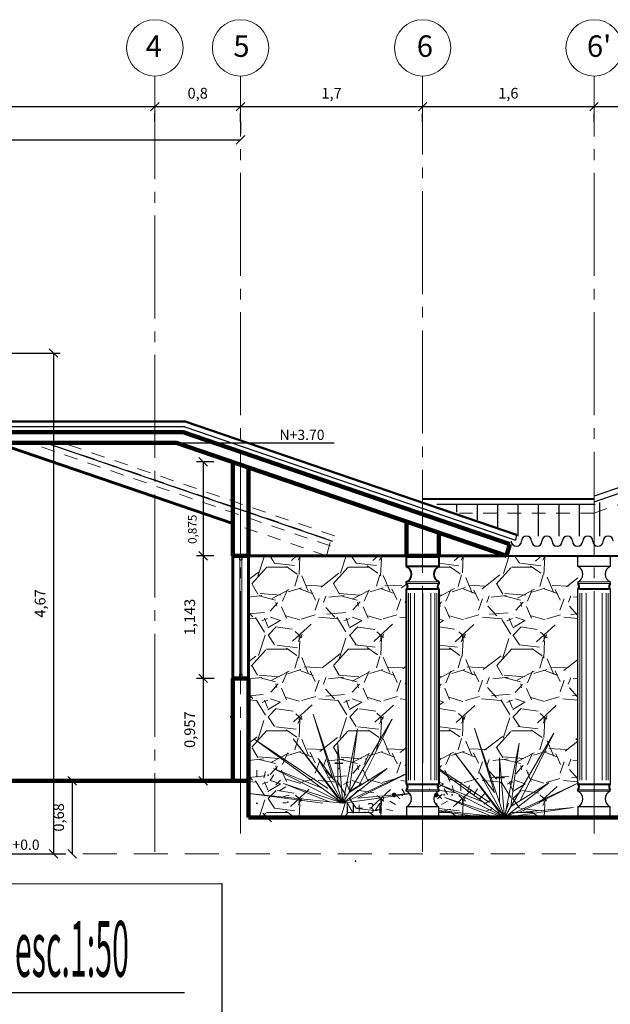
# Model space of a CAD drawing. Units: millimetres. Extents: x -415 to 0, y 25 to 58.
# Drawn here: x -285 to -279, y 47 to 56 of the extents above; entities that cross this region are included whole.
import ezdxf

# ---------------------------------------------------------------- set-up
doc = ezdxf.new("R2010")
doc.units = ezdxf.units.MM
doc.linetypes.add('ACAD_ISO04W100', pattern=[30, 24, -3, 0, -3])
doc.linetypes.add('HIDDEN2', pattern=[4.762499999999999, 3.175, -1.5875])
for name, color, linetype in [('cotas MARISOL', 191, 'Continuous'), ('GENERAL NOTE', 4, 'Continuous'), ('MATRIZ', 7, 'Continuous'), ('PLANTA MARISOL', 7, 'Continuous'), ('TECHO', 7, 'Continuous'), ('TEXTO', 7, 'Continuous')]:
    doc.layers.add(name, color=color, linetype=linetype)
doc.styles.add('ATTR', font='romans.shx', dxfattribs={"width": 0.8, "height": 0.470416260033865})
doc.styles.add('NOTES', font='arial.ttf', dxfattribs={"height": 4})
doc.styles.get("Standard").update_dxf_attribs({"font": 'times.ttf'})
doc.dimstyles.new('ISO-25', dxfattribs={"dimtxt": 0.1, "dimasz": 0.08, "dimexe": 0.06099999999999997, "dimexo": 0.173, "dimgap": 0.05, "dimtad": 1, "dimdec": 3, "dimtxsty": 'Standard', "dimblk": 'OBLIQUE', "dimcen": 0.1, "dimadec": 0, "dimazin": 0, "dimtfac": 1, "dimtdec": 3, "dimtmove": 0, "dimatfit": 3, "dimfxl": 0.1, "dimarcsym": 0})

# ---------------------------------------------------------------- blocks, each defined once
blk = doc.blocks.new('_Oblique')
at = {"color": 0, "linetype": 'ByBlock', "lineweight": -2}
blk.add_line((-0.5, -0.5), (0.5, 0.5), dxfattribs=at)
blk = doc.blocks.new('*D32')
at = {"color": 0, "lineweight": -2, "transparency": 16777216}
for p, q in [((-284.2277176322851, 48.64762463141545), (-284.1157176322851, 48.64762463141545)), ((-284.0547176322851, 48.64762463141545), (-284.0547176322851, 47.96762463129989)), ((-284.2277176322851, 47.96762463129989), (-284.1157176322851, 47.96762463129989))]:
    blk.add_line(p, q, dxfattribs=at)
at = {"layer": 'Defpoints', "color": 0, "lineweight": 25, "transparency": 16777216}
for p in [(-284.0547176322851, 48.64762463141545), (-284.0547176322851, 47.96762463129989), (-284.0547176322851, 47.96762463129989)]:
    blk.add_point(p, dxfattribs=at)
at = {"color": 0, "lineweight": -2, "transparency": 16777216, "xscale": 0.08, "yscale": 0.08, "zscale": 0.08}
for p, rotation in [((-284.0547176322851, 48.64762463141545), 90), ((-284.0547176322851, 47.96762463129989), 270)]:
    blk.add_blockref('_Oblique', p, dxfattribs=dict(at, rotation=rotation))
at = {"color": 0, "lineweight": 25, "transparency": 16777216, "insert": (-284.1670103503818, 48.30762463135763), "char_height": 0.1, "attachment_point": 5, "rotation": 90}
blk.add_mtext('0,68', dxfattribs=at)
blk = doc.blocks.new('*D33')
at = {"color": 0, "lineweight": -2, "transparency": 16777216}
for p, q in [((-287.0342416203841, 52.63789938041957), (-284.1667176322852, 52.63789938041957)), ((-284.2277176322851, 52.63789938041957), (-284.2277176322851, 47.96762463129988)), ((-285.2219084564032, 47.96762463129988), (-284.1667176322852, 47.96762463129988))]:
    blk.add_line(p, q, dxfattribs=at)
at = {"layer": 'Defpoints', "color": 0, "lineweight": 25, "transparency": 16777216}
for p in [(-287.2072416203841, 52.63789938041957), (-285.3949084564032, 47.96762463129988), (-284.2277176322851, 47.96762463129988)]:
    blk.add_point(p, dxfattribs=at)
at = {"color": 0, "lineweight": -2, "transparency": 16777216, "xscale": 0.08, "yscale": 0.08, "zscale": 0.08}
for p, rotation in [((-284.2277176322851, 52.63789938041957), 90), ((-284.2277176322851, 47.96762463129988), 270)]:
    blk.add_blockref('_Oblique', p, dxfattribs=dict(at, rotation=rotation))
at = {"color": 0, "lineweight": 25, "transparency": 16777216, "insert": (-284.3400103503818, 50.30276200585968), "char_height": 0.1, "attachment_point": 5, "rotation": 90}
blk.add_mtext('4,67', dxfattribs=at)
blk = doc.blocks.new('*D73')
at = {"color": 0, "lineweight": -2, "transparency": 16777216}
for p, q in [((-287.2822416203841, 54.93543970097735), (-283.2822416203842, 54.93543970097729)), ((-287.2822416203841, 54.79421014274772), (-287.2822416203841, 54.87443970097736)), ((-283.2822416203842, 54.79421014274772), (-283.2822416203842, 54.87443970097729))]:
    blk.add_line(p, q, dxfattribs=at)
at = {"layer": 'Defpoints', "color": 0, "lineweight": 25, "transparency": 16777216}
for p in [(-287.2822416203841, 54.96721014274772), (-283.2822416203842, 54.96721014274772), (-283.2822416203842, 54.93543970097729)]:
    blk.add_point(p, dxfattribs=at)
at = {"color": 0, "lineweight": -2, "transparency": 16777216, "xscale": 0.08, "yscale": 0.08, "zscale": 0.08}
for p, rotation in [((-287.2822416203841, 54.93543970097735), 179.9999999999991), ((-283.2822416203842, 54.93543970097729), 359.9999999999991)]:
    blk.add_blockref('_Oblique', p, dxfattribs=dict(at, rotation=rotation))
at = {"color": 0, "lineweight": 25, "transparency": 16777216, "insert": (-285.2822416203841, 55.03543970097733), "char_height": 0.1, "attachment_point": 5}
blk.add_mtext('4', dxfattribs=at)
blk = doc.blocks.new('*D74')
at = {"color": 0, "lineweight": -2, "transparency": 16777216}
for p, q in [((-283.2822416203842, 54.93543970097729), (-282.4822416203841, 54.93543970097728)), ((-283.2822416203842, 54.79421014274772), (-283.2822416203842, 54.87443970097729)), ((-282.4822416203841, 54.79421014274772), (-282.4822416203841, 54.87443970097728))]:
    blk.add_line(p, q, dxfattribs=at)
at = {"layer": 'Defpoints', "color": 0, "lineweight": 25, "transparency": 16777216}
for p in [(-283.2822416203842, 54.96721014274772), (-282.4822416203841, 54.96721014274772), (-282.4822416203841, 54.93543970097728)]:
    blk.add_point(p, dxfattribs=at)
at = {"color": 0, "lineweight": -2, "transparency": 16777216, "xscale": 0.08, "yscale": 0.08, "zscale": 0.08}
for p, rotation in [((-283.2822416203842, 54.93543970097729), 179.9999999999991), ((-282.4822416203841, 54.93543970097728), 359.9999999999991)]:
    blk.add_blockref('_Oblique', p, dxfattribs=dict(at, rotation=rotation))
at = {"color": 0, "lineweight": 25, "transparency": 16777216, "insert": (-282.8822416203841, 55.0477324190739), "char_height": 0.1, "attachment_point": 5}
blk.add_mtext('0,8', dxfattribs=at)
blk = doc.blocks.new('*D75')
at = {"color": 0, "lineweight": -2, "transparency": 16777216}
for p, q in [((-282.4822416203841, 54.93543970097728), (-280.7822416203841, 54.93543970097726)), ((-282.4822416203841, 54.79421014274772), (-282.4822416203841, 54.87443970097728)), ((-280.7822416203841, 54.79421014274772), (-280.7822416203841, 54.87443970097726))]:
    blk.add_line(p, q, dxfattribs=at)
at = {"layer": 'Defpoints', "color": 0, "lineweight": 25, "transparency": 16777216}
for p in [(-282.4822416203841, 54.96721014274772), (-280.7822416203841, 54.96721014274772), (-280.7822416203841, 54.93543970097726)]:
    blk.add_point(p, dxfattribs=at)
at = {"color": 0, "lineweight": -2, "transparency": 16777216, "xscale": 0.08, "yscale": 0.08, "zscale": 0.08}
for p, rotation in [((-282.4822416203841, 54.93543970097728), 179.9999999999991), ((-280.7822416203841, 54.93543970097726), 359.9999999999991)]:
    blk.add_blockref('_Oblique', p, dxfattribs=dict(at, rotation=rotation))
at = {"color": 0, "lineweight": 25, "transparency": 16777216, "insert": (-281.6322416203841, 55.04773241907388), "char_height": 0.1, "attachment_point": 5}
blk.add_mtext('1,7', dxfattribs=at)
blk = doc.blocks.new('*D76')
at = {"color": 0, "lineweight": -2, "transparency": 16777216}
for p, q in [((-280.7822416203841, 54.93543970097726), (-279.1822416203842, 54.93543970097723)), ((-280.7822416203841, 54.79421014274772), (-280.7822416203841, 54.87443970097726)), ((-279.1822416203842, 54.79421014274772), (-279.1822416203842, 54.87443970097723))]:
    blk.add_line(p, q, dxfattribs=at)
at = {"layer": 'Defpoints', "color": 0, "lineweight": 25, "transparency": 16777216}
for p in [(-280.7822416203841, 54.96721014274772), (-279.1822416203842, 54.96721014274772), (-279.1822416203842, 54.93543970097723)]:
    blk.add_point(p, dxfattribs=at)
at = {"color": 0, "lineweight": -2, "transparency": 16777216, "xscale": 0.08, "yscale": 0.08, "zscale": 0.08}
for p, rotation in [((-280.7822416203841, 54.93543970097726), 179.9999999999991), ((-279.1822416203842, 54.93543970097723), 359.9999999999991)]:
    blk.add_blockref('_Oblique', p, dxfattribs=dict(at, rotation=rotation))
at = {"color": 0, "lineweight": 25, "transparency": 16777216, "insert": (-279.9822416203842, 55.04773241907385), "char_height": 0.1, "attachment_point": 5}
blk.add_mtext('1,6', dxfattribs=at)
blk = doc.blocks.new('*D77')
at = {"color": 0, "lineweight": -2, "transparency": 16777216}
for p, q in [((-279.1822416203842, 54.93543970097723), (-274.2822416203841, 54.93543970097715)), ((-279.1822416203842, 54.79421014274772), (-279.1822416203842, 54.87443970097723)), ((-274.2822416203841, 54.79421014274772), (-274.2822416203841, 54.87443970097715))]:
    blk.add_line(p, q, dxfattribs=at)
at = {"layer": 'Defpoints', "color": 0, "lineweight": 25, "transparency": 16777216}
for p in [(-279.1822416203842, 54.96721014274772), (-274.2822416203841, 54.96721014274772), (-274.2822416203841, 54.93543970097715)]:
    blk.add_point(p, dxfattribs=at)
at = {"color": 0, "lineweight": -2, "transparency": 16777216, "xscale": 0.08, "yscale": 0.08, "zscale": 0.08}
for p, rotation in [((-279.1822416203842, 54.93543970097723), 179.9999999999991), ((-274.2822416203841, 54.93543970097715), 359.9999999999991)]:
    blk.add_blockref('_Oblique', p, dxfattribs=dict(at, rotation=rotation))
at = {"color": 0, "lineweight": 25, "transparency": 16777216, "insert": (-276.7322416203842, 55.0477324190738), "char_height": 0.1, "attachment_point": 5}
blk.add_mtext('4,9', dxfattribs=at)
blk = doc.blocks.new('*D447')
at = {"color": 0, "lineweight": -2, "transparency": 16777216}
for p, q in [((-282.7302416203841, 50.74762463141549), (-282.8923164586145, 50.74762463141549)), ((-282.8313164586145, 50.74762463141549), (-282.8313164586145, 49.60416138480806)), ((-282.7269908697399, 49.60416138480806), (-282.8923164586145, 49.60416138480806))]:
    blk.add_line(p, q, dxfattribs=at)
at = {"layer": 'Defpoints', "color": 0, "lineweight": 25, "transparency": 16777216}
for p in [(-282.5572416203841, 50.74762463141549), (-282.8313164586145, 49.60416138480806), (-282.5539908697399, 49.60416138480806)]:
    blk.add_point(p, dxfattribs=at)
at = {"color": 0, "lineweight": -2, "transparency": 16777216, "xscale": 0.08, "yscale": 0.08, "zscale": 0.08}
for p, rotation in [((-282.8313164586145, 50.74762463141549), 90), ((-282.8313164586145, 49.60416138480806), 270)]:
    blk.add_blockref('_Oblique', p, dxfattribs=dict(at, rotation=rotation))
at = {"color": 0, "lineweight": 25, "transparency": 16777216, "insert": (-282.9436091767112, 50.17589300811173), "char_height": 0.1, "attachment_point": 5, "rotation": 90}
blk.add_mtext('1,143', dxfattribs=at)
blk = doc.blocks.new('*D448')
at = {"color": 0, "lineweight": -2, "transparency": 16777216}
for p, q in [((-282.7269908697399, 49.60416138480806), (-282.8923164586145, 49.60416138480806)), ((-282.8313164586145, 49.60416138480806), (-282.8313164586145, 48.64762463141547)), ((-282.7269908697399, 48.64762463141547), (-282.8923164586145, 48.64762463141547))]:
    blk.add_line(p, q, dxfattribs=at)
at = {"layer": 'Defpoints', "color": 0, "lineweight": 25, "transparency": 16777216}
for p in [(-282.5539908697399, 49.60416138480806), (-282.8313164586145, 48.64762463141547), (-282.5539908697399, 48.64762463141547)]:
    blk.add_point(p, dxfattribs=at)
at = {"color": 0, "lineweight": -2, "transparency": 16777216, "xscale": 0.08, "yscale": 0.08, "zscale": 0.08}
for p, rotation in [((-282.8313164586145, 49.60416138480806), 90), ((-282.8313164586145, 48.64762463141547), 270)]:
    blk.add_blockref('_Oblique', p, dxfattribs=dict(at, rotation=rotation))
at = {"color": 0, "lineweight": 25, "transparency": 16777216, "insert": (-282.9436091767112, 49.12589300811172), "char_height": 0.1, "attachment_point": 5, "rotation": 90}
blk.add_mtext('0,957', dxfattribs=at)
blk = doc.blocks.new('*D480')
at = {"color": 0, "lineweight": -2, "transparency": 16777216}
for p, q in [((-287.2822416203841, 54.79893601723506), (-287.2822416203841, 54.68693601723506)), ((-282.4822416203841, 54.79893601723506), (-282.4822416203841, 54.68693601723506)), ((-287.2822416203841, 54.62593601723506), (-282.4822416203841, 54.62593601723506))]:
    blk.add_line(p, q, dxfattribs=at)
at = {"layer": 'Defpoints', "color": 0, "lineweight": 25, "transparency": 16777216}
for p in [(-287.2822416203841, 54.62593601723506), (-282.4822416203841, 54.62593601723506), (-282.4822416203841, 54.62593601723506)]:
    blk.add_point(p, dxfattribs=at)
at = {"color": 0, "lineweight": -2, "transparency": 16777216, "xscale": 0.08, "yscale": 0.08, "zscale": 0.08, "rotation": 180}
blk.add_blockref('_Oblique', (-287.2822416203841, 54.62593601723506), dxfattribs=at)
at = {"color": 0, "lineweight": -2, "transparency": 16777216, "xscale": 0.08, "yscale": 0.08, "zscale": 0.08}
blk.add_blockref('_Oblique', (-282.4822416203841, 54.62593601723506), dxfattribs=at)
at = {"color": 0, "lineweight": 25, "transparency": 16777216, "insert": (-284.8822416203841, 54.73822873533167), "char_height": 0.1, "attachment_point": 5}
blk.add_mtext('4,8', dxfattribs=at)

msp = doc.modelspace()

# ---------------------------------------------------------------- hatches: boundary and pattern name
at = {"lineweight": 5}
h = msp.add_hatch(dxfattribs=at)
h.set_pattern_fill('GRAVEL', color=33, scale=0.03, style=0)
h.set_pattern_definition([(228.0128, (0.54864, 0.7619999999999999), (-6.096005179768802, -6.858008426853773), [0.1025163, -10.14915]), (184.9697, (0.4800599999999999, 0.6858), (9.144014791853737, 0.7619946226162374), [0.1759215, -17.4162]), (132.5104, (0.3048, 0.6705599999999998), (7.619994455499508, -8.382008187738123), [0.1240446, -12.28041]), (267.2737, (0.00762, 0.4800599999999999), (0.7619966912484518, 15.23999509600993), [0.1602015, -15.85992]), (292.8337, (0, 0.32004), (-3.810010816650571, 9.144005199015334), [0.1570902, -15.55194]), (357.2737, (0.06096, 0.17526), (-15.23999509600993, 0.7619966912484525), [0.1602015, -15.85992]), (37.6942, (0.22098, 0.16764), (-9.90600625837198, -7.619993207095467), [0.2118582, -20.97393]), (72.2553, (0.38862, 0.29718), (5.334010669640159, 16.76400486181092), [0.200016, -19.80159]), (121.4296, (0.4495799999999999, 0.48768), (-6.096001570579344, 9.905988347991807), [0.1607439, -15.91365]), (175.2364, (0.36576, 0.6248400000000001), (8.381993415916336, -0.7619928488163467), [0.1835139, -8.992169999999998]), (222.3974, (0.18288, 0.64008), (-9.144000275171912, -8.38198909519109), [0.2373234, -23.49504]), (138.8141, (0.7619999999999999, 0.47244), (-5.333996602267421, 4.571992967137201), [0.0810015, -8.019179999999999]), (171.4692, (0.70104, 0.52578), (9.90598487867742, -1.524003840013709), [0.1541046, -15.25638]), (225, (0.54864, 0.54864), (-1.598721155460225e-16, -0.7619994806100592), [0.1077627, -0.9698669999999999]), (203.1986, (0.4953, 0.64008), (3.810012847677249, 1.524006682291879), [0.05803229999999999, -5.745179999999999]), (291.8014, (0.44196, 0.61722), (-0.7620005345683527, 2.286001472619559), [0.08206979999999998, -4.02144]), (30.9638, (0.47244, 0.5410200000000001), (2.285997586442468, 1.524001187598166), [0.133296, -4.309889999999998]), (161.5651, (0.5867399999999999, 0.6096), (1.524000695454294, -0.761998866739523), [0.0963861, -2.31327]), (16.38950000000001, (0, 0.61722), (7.620004204190805, 2.285995244990341), [0.1350264, -13.36764]), (70.3462, (0.12954, 0.65532), (-3.047991506602952, -8.3819881465635), [0.1132797, -11.21466]), (293.1986, (0.5867399999999999, 0.7619999999999999), (-1.524006682291879, 3.81001284767725), [0.116064, -5.68716]), (343.6105, (0.6324599999999999, 0.65532), (-7.620004204190804, 2.285995244990343), [0.1350264, -13.36764]), (339.444, (0, 0.14478), (-3.810004729276773, 1.523998150815041), [0.1302105, -6.380310000000001]), (294.7751, (0.12192, 0.09906), (-3.809991121088052, 8.381996107847002), [0.1091016, -10.80108]), (66.80140000000002, (0.59436, 0), (1.52400668229188, 3.810012847677249), [0.116064, -5.68716]), (17.354, (0.64008, 0.10668), (-9.906000534557988, -3.04799540268169), [0.1277349, -12.64572]), (69.444, (0.22098, 0), (-1.523998150815043, -3.810004729276772), [0.0651054, -6.44544]), (101.3099, (0.54864, 0), (-0.7619962388662045, 3.047990238270786), [0.0388545, -3.8466]), (165.9638, (0.5410200000000001, 0.0381), (2.286001606409152, -0.7619986812370925), [0.1570902, -2.984715]), (186.0090000000001, (0.38862, 0.0762), (7.619988763328384, 0.7619982205643575), [0.1455801, -14.41242]), (303.6901, (0.47244, 0.47244), (-0.7620002613921698, 1.523998529769552), [0.1098972, -2.637534]), (353.1572, (0.5334, 0.3809999999999999), (12.95400535699303, -1.524006825496452), [0.1918671, -18.9948]), (60.94540000000001, (0.7239, 0.35814), (-3.047992909748727, -5.333987283250237), [0.07845239999999999, -7.76682]), (90, (0.7619999999999999, 0.42672), (-0.7619999999999999, 0.7619999999999999), [0.04572, -0.7162799999999999]), (120.2564, (0.37338, 0.09906), (3.047993540050833, -5.333997309743268), [0.1058601, -10.48017]), (48.01279999999999, (0.32004, 0.1905), (6.096005179768802, 6.858008426853774), [0.2050329, -10.04664]), (0, (0.4572, 0.3429), (0.7619999999999999, 0.7619999999999999), [0.19812, -0.5638799999999999]), (325.3048, (0.65532, 0.3429), (-7.619986797286106, 5.334000507145429), [0.120483, -11.92779]), (254.0546, (0.75438, 0.27432), (-0.7620019439104423, -3.048007260961088), [0.1109487, -5.43651]), (207.646, (0.7239, 0.16764), (-14.47799491470682, -7.620004792417017), [0.1806435, -17.88375]), (175.4261, (0.5638799999999999, 0.08381999999999998), (-9.906002281424252, 0.7619963133658386), [0.1911087, -18.91974]), (175.4261, (0.5638799999999999, 0.08381999999999998), (-9.906002281424252, 0.7619963133658386), [0.1911087, -18.91974])])
h.paths.add_polyline_path([(-280.9322416203841, 50.74762463141549), (-282.4072416203841, 50.74762463141549), (-282.4072416203817, 48.30762463134849), (-280.9322416203841, 48.30762463141546)])
h.paths.add_polyline_path([(-279.3322416203841, 50.74762463141548), (-280.6322416203841, 50.74762463141548), (-280.6322416203841, 48.30762463141546), (-279.3322416203841, 48.30762463141546)])

# ---------------------------------------------------------------- linework, layer by layer
at = {"color": 3, "lineweight": 30}
msp.add_line((-276.7322416203841, 52.14299561158953), (-279.1822416203841, 51.3040086695988), dxfattribs=at)
at = {"color": 51, "linetype": 'HIDDEN2', "lineweight": 5, "ltscale": 0.04}
for p, q in [((-279.1822416203841, 51.30400866959881), (-276.7484403333054, 52.13744846521483)), ((-279.1822416203841, 51.14593690268023), (-276.7322416203841, 51.98380309647246)), ((-281.642333680274, 50.83849207448739), (-284.452607132965, 51.80085237254082)), ((-281.6047502353005, 50.93303051337549), (-284.1422131667774, 51.80085237254082)), ((-283.9632766498999, 51.68887660745923), (-281.6132766498998, 50.88411727232776)), ((-282.5572416203841, 51.62251348756691), (-282.5572416203841, 51.04807822592461)), ((-279.1822416203841, 51.14593690268023), (-280.439761082535, 51.14593690268023)), ((-281.6784577329529, 50.74762463141549), (-282.5572416203841, 51.04807822592461)), ((-281.6784577329529, 50.74762463141549), (-281.642333680274, 50.88356534236035))]:
    msp.add_line(p, q, dxfattribs=at)
at = {"color": 3, "lineweight": 25}
for p, q in [((-279.1822416203841, 51.25115822841608), (-276.7322416203841, 52.09014517040681)), ((-283.0018891211577, 51.95085237254082), (-284.7364653024614, 51.95085237254082)), ((-279.1730339260121, 51.22650299009619), (-280.6510894411977, 51.22650299009619)), ((-279.9072416203841, 50.94292103765458), (-279.9157680349834, 50.89400779660685)), ((-281.6027453898287, 48.81252741039295), (-281.5277453898287, 48.81252741039295)), ((-281.6027453898287, 48.81252741039295), (-281.5652453898287, 48.81252741039295)), ((-281.5839953898287, 48.81252741039295), (-281.6027453898287, 48.81252741039295)), ((-280.0944441476381, 48.68041603598302), (-280.0194441476382, 48.68041603598302)), ((-280.0944441476381, 48.68041603598302), (-280.0569441476381, 48.68041603598302)), ((-280.0756941476382, 48.68041603598302), (-280.0944441476381, 48.68041603598302)), ((-282.5539908697399, 48.64762463141547), (-282.4072416203841, 48.64762463141547))]:
    msp.add_line(p, q, dxfattribs=at)
at = {"color": 4, "lineweight": 50, "ltscale": 0.05}
for p, q in [((-283.0005741032782, 52.00085237254083), (-284.7270020620277, 52.00085237254083)), ((-279.9072416203841, 50.94292103765458), (-283.0005741032782, 52.00085237254083))]:
    msp.add_line(p, q, dxfattribs=at)
at = {"color": 5, "linetype": 'Continuous', "lineweight": 90, "ltscale": 0.05}
for p, q in [((-283.0182351706792, 51.90085237254082), (-284.7446259806227, 51.90085237254083)), ((-279.9696130822706, 50.85687109774928), (-283.0182351706792, 51.90085237254082)), ((-283.0787213881839, 51.80085237254082), (-284.758998573906, 51.80085237254082)), ((-279.9989838538671, 50.74762463141549), (-283.0787213881839, 51.80085237254082)), ((-282.5539908697399, 50.74762463141548), (-282.5539908697398, 51.62251348756691)), ((-282.4072416203839, 50.74762463141548), (-282.4072416203839, 51.57121555733467)), ((-280.9322416203841, 50.74762463141548), (-280.9322416203842, 51.06678591005167)), ((-280.6322416203841, 50.74762463141548), (-280.6322416203841, 50.96419004958733)), ((-279.9696130822706, 50.85687109774928), (-279.9989838538671, 50.74762463141549)), ((-282.5539908697399, 50.74762463141548), (-282.4072416203839, 50.74762463141548)), ((-280.9322416203841, 50.74762463141548), (-280.6322416203841, 50.74762463141549)), ((-282.5539908697399, 49.60416138480806), (-282.4072416203841, 49.60416138480806)), ((-282.5539908697399, 49.60416138480806), (-282.5539908697399, 48.64762463141547)), ((-282.4072416203841, 48.64762463141547), (-282.4072416203841, 49.60416138480806))]:
    msp.add_line(p, q, dxfattribs=at)
at = {"ltscale": 0.05}
for p, q in [((-283.0018891211577, 51.95085237254082), (-279.9157680349834, 50.89400779660685)), ((-284.298446152373, 51.80085237254082), (-281.6238680569134, 50.88494101515386))]:
    msp.add_line(p, q, dxfattribs=at)
at = {"color": 121, "lineweight": 60}
for p, q in [((-282.5539908697398, 51.04696680395854), (-284.758998573906, 51.80085237254082)), ((-282.5539908697399, 49.60416138480806), (-282.5539908697399, 50.74762463141548)), ((-282.4072416203841, 49.60416138480806), (-282.4072416203839, 50.74762463141548)), ((-282.4072416203839, 50.74762463141548), (-279.9989838538671, 50.74762463141549)), ((-280.9322416203841, 50.74762463141548), (-282.4072416203841, 50.74762463141548))]:
    msp.add_line(p, q, dxfattribs=at)
at = {"color": 6, "lineweight": 25}
for p, q in [((-283.0787213881839, 51.80085237254082), (-281.6071450773363, 51.80085237254082)), ((-282.7302416203841, 51.62251348756691), (-282.8923164586145, 51.62251348756691)), ((-282.8313164586145, 51.62251348756691), (-282.8313164586145, 50.74762463141549)), ((-282.7302416203841, 50.74762463141549), (-282.8923164586145, 50.74762463141549))]:
    msp.add_line(p, q, dxfattribs=at)
at = {"color": 33, "lineweight": 40}
for p, q in [((-279.1822416203842, 51.27650299009618), (-280.7822416203841, 51.27650299009618)), ((-279.9989838538671, 50.74762463141549), (-273.5085629802671, 50.74762463141548)), ((-280.9347827380861, 50.50317613453754), (-280.9347827380861, 50.48966766294553)), ((-280.6302587890485, 50.50341735145604), (-280.6302587890485, 50.48910868797621)), ((-280.9322416203841, 50.43762463141548), (-280.6322416203841, 50.43762463141548)), ((-280.9322416203841, 48.61762463141547), (-280.9322416203841, 50.43762463141548)), ((-280.6322416203841, 50.43762463141548), (-280.6322416203841, 48.61762463141547))]:
    msp.add_line(p, q, dxfattribs=at)
at = {"color": 40, "lineweight": 25}
for p, q in [((-279.1282297017817, 50.9316434620566), (-279.1282297017817, 51.24358399649207)), ((-280.4617297017817, 51.15431214256682), (-280.4617297017817, 51.22650299009619)), ((-280.2712297017817, 51.08168658606382), (-280.2712297017817, 51.22650299009619)), ((-280.0807297017817, 51.00906102956081), (-280.0807297017817, 51.22650299009619)), ((-279.8902297017817, 50.9316434620566), (-279.8902297017817, 51.22650299009619)), ((-279.6997297017817, 50.9316434620566), (-279.6997297017817, 51.22650299009619)), ((-279.5092297017817, 50.9316434620566), (-279.5092297017817, 51.22650299009619)), ((-279.3187297017817, 50.9316434620566), (-279.3187297017817, 51.22650299009619))]:
    msp.add_line(p, q, dxfattribs=at)
at = {"lineweight": 25}
for p, q in [((-282.4072416203841, 50.74762463141548), (-282.2952416203842, 50.74762463141548)), ((-282.063407976157, 48.30762463141546), (-282.1732416203841, 48.30762463141546))]:
    msp.add_line(p, q, dxfattribs=at)
at = {"color": 120, "lineweight": 30}
for p, q in [((-279.3347827380861, 50.50317613453754), (-279.3347827380861, 50.48966766294554)), ((-279.0302587890484, 50.50341735145604), (-279.0302587890484, 50.48910868797621)), ((-279.3322416203841, 50.43762463141548), (-279.0322416203842, 50.43762463141548)), ((-279.3322416203841, 48.61762463141547), (-279.3322416203841, 50.43762463141548)), ((-279.0322416203842, 50.43762463141548), (-279.0322416203842, 48.61762463141547)), ((-280.9347827380861, 48.5520731282934), (-280.9347827380861, 48.56558159988541)), ((-280.6302587890485, 48.55183191137491), (-280.6302587890485, 48.56614057485474)), ((-279.3347827380861, 48.55207312829341), (-279.3347827380861, 48.56558159988541)), ((-279.0302587890484, 48.55183191137491), (-279.0302587890484, 48.56614057485474))]:
    msp.add_line(p, q, dxfattribs=at)
at = {"color": 120, "lineweight": 40}
for p, q in [((-280.9162788604427, 50.43762463141548), (-280.6482043803256, 50.43762463141548)), ((-279.3162788604427, 50.43762463141548), (-279.0482043803256, 50.43762463141548)), ((-280.9322416203841, 48.61762463141547), (-280.6322416203841, 48.61762463141546)), ((-279.3322416203841, 48.61762463141547), (-279.0322416203842, 48.61762463141547))]:
    msp.add_line(p, q, dxfattribs=at)
at = {"color": 3, "lineweight": 5}
for p, q in [((-281.8049453898285, 49.27133600582536), (-281.6201453898285, 48.67073600582515)), ((-281.5277453898287, 48.43973600582538), (-281.8049453898285, 49.27133600582536)), ((-281.5277453898287, 48.43973600582538), (-281.0657453898285, 49.22513600582536)), ((-281.0657453898285, 49.22513600582536), (-281.3807453898286, 48.59513600582503)), ((-281.5277453898287, 48.43973600582538), (-281.3891453898281, 49.13273600582559)), ((-281.3891453898281, 49.13273600582559), (-281.4686523665727, 48.54019414536018)), ((-280.2966441476379, 49.13922463141544), (-280.111844147638, 48.53862463141523)), ((-280.0194441476382, 48.30762463141546), (-280.2966441476379, 49.13922463141544)), ((-282.3593453898285, 49.04033600582559), (-281.6663453898285, 48.57833600582515)), ((-281.5277453898287, 48.43973600582538), (-282.3593453898285, 49.04033600582559)), ((-281.989745389829, 49.04033600582559), (-281.5739453898287, 48.48593600582538)), ((-281.5277453898287, 48.43973600582538), (-281.989745389829, 49.04033600582559)), ((-280.0194441476382, 48.30762463141546), (-279.557444147638, 49.09302463141544)), ((-279.557444147638, 49.09302463141544), (-279.872444147638, 48.46302463141511)), ((-281.5739453898287, 48.9941360058256), (-281.5739453898287, 48.57833600582515)), ((-281.5277453898287, 48.43973600582538), (-281.5739453898287, 48.9941360058256)), ((-280.0194441476382, 48.30762463141546), (-279.8808441476375, 49.00062463141567)), ((-279.8808441476375, 49.00062463141567), (-279.9603511243821, 48.40808277095026)), ((-281.5277453898287, 48.43973600582538), (-281.7587453898285, 48.85553600582514)), ((-281.7587453898285, 48.85553600582514), (-281.6201453898285, 48.67073600582515)), ((-280.4814441476384, 48.90822463141567), (-280.0656441476382, 48.35382463141546)), ((-280.0194441476382, 48.30762463141546), (-280.4814441476384, 48.90822463141567)), ((-280.0656441476382, 48.86202463141567), (-280.0656441476382, 48.44622463141523)), ((-280.0194441476382, 48.30762463141546), (-280.0656441476382, 48.86202463141567)), ((-281.5277453898287, 48.43973600582538), (-282.1745453898287, 48.76313600582515)), ((-282.1745453898287, 48.76313600582515), (-281.7284764243117, 48.58470841961824)), ((-281.5277453898287, 48.43973600582538), (-281.1119453898283, 48.76313600582515)), ((-281.1119453898283, 48.76313600582515), (-281.4686523665727, 48.54019414536018)), ((-280.6322416203841, 48.76235627991301), (-280.158044147638, 48.44622463141523)), ((-281.5277453898287, 48.43973600582538), (-280.9322416203842, 48.71763776489934)), ((-281.3891453898281, 48.48593600582538), (-280.9322416203841, 48.71438789054744)), ((-280.0194441476382, 48.30762463141546), (-280.6322416203841, 48.75020058395452)), ((-280.0194441476382, 48.30762463141546), (-280.2504441476379, 48.72342463141523)), ((-280.2504441476379, 48.72342463141523), (-280.111844147638, 48.53862463141523)), ((-282.082145389829, 48.62453600582538), (-281.6531453898289, 48.45293600582525)), ((-281.5277453898287, 48.43973600582538), (-282.082145389829, 48.62453600582538)), ((-280.0194441476382, 48.30762463141546), (-280.6197558671003, 48.61242931920004)), ((-280.6197558671003, 48.61242931920004), (-280.2201751821211, 48.45259704520832)), ((-280.0194441476382, 48.30762463141546), (-279.6036441476377, 48.63102463141523)), ((-280.0194441476382, 48.30762463141546), (-279.3264441476382, 48.63102463141523)), ((-279.6036441476377, 48.63102463141523), (-279.9603511243821, 48.40808277095026)), ((-279.8808441476375, 48.35382463141546), (-279.3264441476382, 48.63102463141523)), ((-282.4055453898285, 48.53213600582538), (-281.7125453898285, 48.43973600582538)), ((-281.5277453898287, 48.43973600582538), (-282.4055453898285, 48.53213600582538)), ((-281.5277453898287, 48.43973600582538), (-280.9041530404612, 48.52882062716358)), ((-280.9050703775283, 48.5299428251254), (-281.3891453898281, 48.48593600582538)), ((-280.5738441476384, 48.49242463141546), (-280.1448441476383, 48.32082463141533)), ((-280.0194441476382, 48.30762463141546), (-280.5738441476384, 48.49242463141546)), ((-280.0194441476382, 48.30762463141546), (-279.372644147638, 48.40002463141546)), ((-279.372644147638, 48.40002463141546), (-279.8808441476375, 48.35382463141546)), ((-280.0194441476382, 48.30762463141546), (-280.6322416203841, 48.37212962854663)), ((-280.6322416203841, 48.36469096111496), (-280.204244147638, 48.30762463141546))]:
    msp.add_line(p, q, dxfattribs=at)
at = {"color": 3, "lineweight": 9}
for p, q in [((-282.3286051089528, 48.68436164518062), (-282.3286051089528, 48.74727819336989)), ((-282.3286051089528, 48.68436164518062), (-282.3286051089528, 48.74727819336989)), ((-282.2642758189547, 48.67599160864609), (-282.2480201145062, 48.73666978669656)), ((-282.2642758189547, 48.67599160864609), (-282.2480201145062, 48.73666978669633)), ((-282.2047204954328, 48.65049620582193), (-282.1729246310877, 48.70556378068932)), ((-282.2047204954328, 48.65049620582193), (-282.1729246310877, 48.70556378068932)), ((-282.1084375543423, 48.65608479224966), (-282.1524710652643, 48.61205128132782)), ((-282.1084375543423, 48.65608479224944), (-282.1524710652643, 48.61205128132759)), ((-282.1140261407698, 48.55980185115937), (-282.0589585659029, 48.59159771550436)), ((-282.1140261407698, 48.55980185115937), (-282.0589585659029, 48.59159771550436)), ((-280.9450067696934, 48.51979757322131), (-280.9759843446267, 48.57345240627986)), ((-280.9450067696934, 48.51979757322154), (-280.9759843446267, 48.57345240627986)), ((-280.5511958266853, 48.52195040691025), (-280.5821734016187, 48.57560523996879)), ((-280.5511958266853, 48.52195040691048), (-280.5821734016187, 48.57560523996879)), ((-280.4908332221296, 48.54608077089561), (-280.5070815876597, 48.60671491543518)), ((-280.4908332221296, 48.54608077089561), (-280.5070815876597, 48.60671491543518)), ((-280.4264929237542, 48.55440310445964), (-280.4264929237542, 48.6173196526489)), ((-280.362163633756, 48.54603306792511), (-280.3459079293076, 48.60671124597535)), ((-280.3026083102342, 48.52053766510095), (-280.2708124458891, 48.57560523996834)), ((-282.088530737946, 48.50024652763739), (-282.0278525598955, 48.51650223208595)), ((-282.088530737946, 48.50024652763739), (-282.0278525598955, 48.51650223208572)), ((-281.040471421372, 48.52397341784076), (-280.99643791045, 48.47993990691857)), ((-281.040471421372, 48.52397341784054), (-280.99643791045, 48.47993990691857)), ((-280.646660478364, 48.5261262515297), (-280.6026269674419, 48.48209274060751)), ((-280.646660478364, 48.52612625152948), (-280.6026269674419, 48.48209274060751)), ((-280.6001363121517, 48.52397341783974), (-280.6441698230737, 48.47993990691789)), ((-280.6001363121517, 48.52397341783951), (-280.6441698230737, 48.47993990691766)), ((-280.2063253691437, 48.52612625152845), (-280.2503588800656, 48.4820927406066)), ((-282.3330304767998, 48.43758317213645), (-282.3286528119224, 48.44756043181952)), ((-282.3330304767998, 48.43758317213645), (-282.3286528119224, 48.44756043181952)), ((-282.3224440868822, 48.43417424449934), (-282.3330304767998, 48.43758317213645)), ((-282.3224440868822, 48.43417424449934), (-282.3330304767998, 48.43758317213645)), ((-282.3286528119224, 48.44756043181952), (-282.3224440868822, 48.43417424449934)), ((-282.3286528119224, 48.44756043181952), (-282.3224440868822, 48.43417424449934)), ((-282.0860435899694, 48.44309913453254), (-282.0545853158746, 48.44309913453254)), ((-282.0860435899694, 48.44309913453254), (-282.0545853158746, 48.44309913453254)), ((-281.0362955767529, 48.4285087661619), (-281.0899504098113, 48.45948634109557)), ((-281.0362955767529, 48.4285087661619), (-281.0899504098113, 48.45948634109534)), ((-280.6424846337449, 48.43066159985084), (-280.6708968861494, 48.4470653910422)), ((-280.6424846337449, 48.43066159985084), (-280.6708968861493, 48.44706539104204)), ((-280.6057248985792, 48.42769047674945), (-280.5506573237123, 48.45948634109443)), ((-280.6057248985792, 48.42769047674945), (-280.5506573237123, 48.45948634109443)), ((-280.2119139555712, 48.42984331043839), (-280.1568463807042, 48.46163917478337)), ((-280.1864185527473, 48.37028798691641), (-280.1257403746969, 48.38654369136474)), ((-281.0687482743021, 48.30380586323061), (-281.1316684919505, 48.30380219377157)), ((-281.0687482743021, 48.30380586323061), (-281.1316684919505, 48.30380219377157)), ((-281.060425940738, 48.36814616160605), (-281.1210600852775, 48.38439452713654)), ((-281.060425940738, 48.36814616160639), (-281.1210600852775, 48.38439452713654)), ((-280.8247292346093, 48.30547179772653), (-280.8203515697318, 48.31544905740959)), ((-280.8247292346093, 48.30547179772653), (-280.8203515697318, 48.31544905740959)), ((-280.8141428446916, 48.30206287008942), (-280.8247292346093, 48.30547179772653)), ((-280.8141428446916, 48.30206287008942), (-280.8247292346093, 48.30547179772653)), ((-280.8203515697318, 48.31544905740959), (-280.8141428446916, 48.30206287008942)), ((-280.8203515697318, 48.31544905740959), (-280.8141428446916, 48.30206287008942)), ((-280.674937331294, 48.30595869691955), (-280.7378575489424, 48.30595502746051)), ((-280.674937331294, 48.30595869691955), (-280.7378575489424, 48.30595502746051)), ((-280.5802294957554, 48.36813515322747), (-280.519551317705, 48.38439085767602)), ((-280.5802294957554, 48.36813515322747), (-280.519551317705, 48.3843908576758)), ((-280.5777423477788, 48.31098776012261), (-280.546284073684, 48.31098776012261)), ((-280.5777423477788, 48.31098776012261), (-280.546284073684, 48.31098776012261)), ((-280.1839314047708, 48.31314059381155), (-280.152473130676, 48.31314059381155))]:
    msp.add_line(p, q, dxfattribs=at)
at = {"color": 1, "linetype": 'Continuous', "lineweight": 106, "ltscale": 0.05}
for p, q in [((-282.4072416203841, 48.64762463141545), (-286.0039908697401, 48.64762463141545)), ((-282.4072416203841, 48.64762463141545), (-282.4072416203841, 48.30762463134849)), ((-282.4072416203842, 48.30762463134849), (-278.8740751238405, 48.30762463137418))]:
    msp.add_line(p, q, dxfattribs=at)
at = {"linetype": 'Continuous', "ltscale": 0.05}
msp.add_line((-286.4469353047316, 46.67614803256627), (-283.0065160125591, 46.67614803256628), dxfattribs=at)
at = {"color": 33, "lineweight": 40}
msp.add_lwpolyline([(-280.9322416203841, 50.74762463141548), (-280.6322416203841, 50.74762463141548), (-280.6322416203841, 50.64762463141549), (-280.9322416203841, 50.64762463141549)], close=True, dxfattribs=at)
at = {"color": 120, "lineweight": 30}
for points in [[(-279.3322416203841, 50.74762463141548), (-279.0322416203842, 50.74762463141548), (-279.0322416203842, 50.64762463141549), (-279.3322416203841, 50.64762463141549)], [(-280.9322416203841, 48.30762463141546), (-280.6322416203841, 48.30762463141546), (-280.6322416203841, 48.40762463141545), (-280.9322416203841, 48.40762463141545)], [(-279.3322416203841, 48.30762463141546), (-279.0322416203842, 48.30762463141546), (-279.0322416203842, 48.40762463141546), (-279.3322416203841, 48.40762463141546)]]:
    msp.add_lwpolyline(points, close=True, dxfattribs=at)
at = {"color": 41, "lineweight": 0}
for points in [[(-280.9347827380861, 50.50317613453754), (-280.6303641121561, 50.50317613453754), (-280.6303641121561, 50.48910868797621), (-280.9347827380861, 50.48910868797621)], [(-279.3347827380861, 50.50317613453754), (-279.0303641121561, 50.50317613453754), (-279.0303641121561, 50.48910868797621), (-279.3347827380861, 50.48910868797621)], [(-280.9347827380861, 48.5520731282934), (-280.6303641121561, 48.5520731282934), (-280.6303641121561, 48.56614057485474), (-280.9347827380861, 48.56614057485474)], [(-279.3347827380861, 48.55207312829341), (-279.0303641121561, 48.55207312829341), (-279.0303641121561, 48.56614057485474), (-279.3347827380861, 48.56614057485474)]]:
    msp.add_lwpolyline(points, close=True, dxfattribs=at)
for points in [[(-280.9134916203841, 50.39916123935212), (-280.9134916203841, 48.65608802347882)], [(-280.8947416203841, 50.39916123935212), (-280.8947416203841, 48.65608802347882)], [(-280.8572416203841, 50.39916123935212), (-280.8572416203841, 48.65608802347882)], [(-280.7072416203841, 50.39916123935212), (-280.7072416203841, 48.65608802347882)], [(-280.6697416203841, 50.39916123935212), (-280.6697416203841, 48.65608802347882)], [(-280.6509916203842, 50.39916123935212), (-280.6509916203842, 48.65608802347882)], [(-279.3134916203841, 50.39916123935212), (-279.3134916203841, 48.65608802347883)], [(-279.2947416203841, 50.39916123935212), (-279.2947416203841, 48.65608802347883)], [(-279.2572416203841, 50.39916123935212), (-279.2572416203841, 48.65608802347883)], [(-279.1072416203841, 50.39916123935212), (-279.1072416203841, 48.65608802347883)], [(-279.0697416203841, 50.39916123935212), (-279.0697416203841, 48.65608802347883)], [(-279.0509916203841, 50.39916123935212), (-279.0509916203841, 48.65608802347883)]]:
    msp.add_lwpolyline(points, dxfattribs=at)
at = {"color": 2}
msp.add_lwpolyline([(-280.7822416203841, 50.39916123935212), (-280.7822416203841, 48.81252741039294)], dxfattribs=at)
at = {"color": 2, "lineweight": 5}
for points in [[(-280.7822416203841, 50.39916123935211), (-280.7822416203841, 48.65608802347882)], [(-279.1822416203842, 50.39916123935212), (-279.1822416203842, 48.65608802347883)]]:
    msp.add_lwpolyline(points, dxfattribs=at)
at = {"color": 6, "lineweight": 25}
msp.add_lwpolyline([(-286.7452666349036, 47.68948376631033), (-282.6563650190517, 47.69211852090211), (-282.6563650190517, 46.38548278156964), (-286.7452666349036, 46.38662385598718)], close=True, dxfattribs=at)
at = {"color": 3, "lineweight": 25}
for centre, start, end in [((-279.9074898724188, 50.88401846205659), 180, 0), ((-279.8122398724188, 50.88401846205659), 0, 180), ((-279.7169898724188, 50.88401846205659), 180, 0), ((-279.6217398724187, 50.88401846205659), 0, 180), ((-279.5264898724188, 50.88401846205659), 180, 0), ((-279.4312398724187, 50.88401846205659), 0, 180), ((-279.3359898724187, 50.88401846205659), 180, 0), ((-279.2407398724187, 50.88401846205659), 0, 180), ((-279.1454898724187, 50.88401846205659), 180, 0), ((-279.0502398724188, 50.88401846205659), 0, 180)]:
    msp.add_arc(centre, 0.04762500000000358, start, end, dxfattribs=at)
at = {"color": 33, "lineweight": 40}
for centre, radius, start, end in [((-280.9659033763144, 50.57597021041224), 0.07916736452721657, 293.1474869693188, 64.83686047718496), ((-280.5985798644539, 50.57597021041224), 0.07916736452721657, 115.1631395228151, 246.4123620873553), ((-280.9571044027149, 50.46249420397214), 0.03516608571307805, 314.9921770991412, 50.59857255329359), ((-280.6073788380534, 50.46249420397214), 0.03516608571307805, 130.815130630235, 225.0078229008587)]:
    msp.add_arc(centre, radius, start, end, dxfattribs=at)
at = {"color": 120, "lineweight": 30}
for centre, start, end in [((-279.3659033763143, 50.57597021041224), 293.1474869693188, 64.83686047718496), ((-278.9985798644539, 50.57597021041224), 115.1631395228151, 246.4123620873553), ((-280.9659033763144, 48.4792790524187), 295.163139522815, 66.85251303068127), ((-280.5985798644539, 48.4792790524187), 113.5876379126447, 244.836860477185), ((-279.3659033763143, 48.4792790524187), 295.163139522815, 66.85251303068127), ((-278.9985798644539, 48.4792790524187), 113.5876379126447, 244.836860477185)]:
    msp.add_arc(centre, 0.07916736452721657, start, end, dxfattribs=at)
at = {"color": 120, "lineweight": 40}
for centre, start, end in [((-279.3571044027149, 50.46249420397215), 314.9921770991412, 50.59857255329359), ((-279.0073788380533, 50.46249420397215), 130.815130630235, 225.0078229008587), ((-280.9571044027149, 48.5927550588588), 309.4014274467064, 45.0078229008587), ((-280.6073788380534, 48.5927550588588), 134.9921770991413, 229.184869369765), ((-279.3571044027149, 48.5927550588588), 309.4014274467064, 45.0078229008587), ((-279.0073788380533, 48.5927550588588), 134.9921770991413, 229.184869369765)]:
    msp.add_arc(centre, 0.03516608571307805, start, end, dxfattribs=at)
at = {"ltscale": 0.05}
for p in [(-282.4072416203841, 51.04834807124366), (-282.225003144294, 48.7022517996444), (-281.0489403781935, 48.51551325700554), (-280.9739403781935, 48.51551325700554), (-280.9739403781935, 48.51551325700554), (-280.8989403781936, 48.51551325700554), (-280.6551294351855, 48.51766609069448), (-280.5801294351854, 48.51766609069448), (-280.5801294351854, 48.51766609069448), (-280.5051294351855, 48.51766609069448), (-281.407536213997, 47.90021456938411)]:
    msp.add_point(p, dxfattribs=at)
at = {"color": 5, "lineweight": 90, "ltscale": 0.05}
for p in [(-282.5572416203841, 49.24762463141549), (-282.5572416203841, 49.24762463141549), (-282.5572416203841, 49.24762463141549), (-281.0489403781935, 48.51551325700554), (-280.6551294351855, 48.51766609069448)]:
    msp.add_point(p, dxfattribs=at)
at = {"color": 41, "lineweight": 0}
msp.add_point((-280.7167019021035, 48.57014042523448), dxfattribs=at)
at = {"layer": 'cotas MARISOL', "color": 4, "linetype": 'Continuous', "lineweight": 5, "ltscale": 0.01}
for p, q in [((-282.4897956061389, 50.70961545305642, 2.356143473195857), (-282.4897956049753, 49.63221155493201, -0.9619473516310535)), ((-282.471199329498, 50.70961545305642, 2.356143473195857), (-282.4711993283344, 49.63221155493201, -0.9619473516310535))]:
    msp.add_line(p, q, dxfattribs=at)
at = {"layer": 'cotas MARISOL', "color": 3, "linetype": 'Continuous', "ltscale": 0.006999999999999999}
for p in [(-279.3449613729724, 49.03750306143926), (-281.3090221895533, 48.85412439415748), (-281.5635136869979, 48.7640572203525), (-281.4627771632532, 48.77465346945499), (-279.8007209473627, 48.72201301974756), (-280.0552124448074, 48.63194584594258), (-279.9544759210627, 48.64254209504507)]:
    msp.add_point(p, dxfattribs=at)
at = {"layer": 'MATRIZ', "color": 2, "linetype": 'ACAD_ISO04W100', "lineweight": 9, "ltscale": 0.04}
for p, q in [((-283.2822416203842, 55.21969533211786), (-283.2822416203842, 47.98762463141546)), ((-282.4822416203841, 48.15762463141546), (-282.4822416203841, 55.21969533211786)), ((-280.7822416203841, 47.98762463141546), (-280.7822416203841, 55.21969533211786)), ((-279.1822416203842, 48.15762463141546), (-279.1822416203842, 55.21969533211786))]:
    msp.add_line(p, q, dxfattribs=at)
at = {"layer": 'MATRIZ', "color": 2, "lineweight": 9}
for centre in [(-283.2822416203841, 55.48290128524858), (-282.4822416203841, 55.48290128524858), (-280.7822416203841, 55.48290128524857), (-279.1822416203842, 55.48290128524857)]:
    msp.add_circle(centre, 0.263205953130722, dxfattribs=at)
at = {"layer": 'PLANTA MARISOL', "linetype": 'Continuous'}
for p in [(-282.0407576288425, 48.45103093467561), (-280.532456386652, 48.31891956026568)]:
    msp.add_point(p, dxfattribs=at)
at = {"layer": 'TECHO', "color": 30, "linetype": 'HIDDEN2', "lineweight": 9, "ltscale": 0.1}
for p, q in [((-286.0072416203841, 48.64762463141545), (-282.4072416203841, 48.64762463141547)), ((-272.2072416203841, 47.96762463130002), (-295.407241620384, 47.96762463129977))]:
    msp.add_line(p, q, dxfattribs=at)
at = {"layer": 'TEXTO'}
for p, q in [((-282.4679369406873, 50.74762463141548), (-282.4932955494365, 50.74762463141548)), ((-282.4932955494365, 50.74762463141548), (-282.4932955493783, 50.70961545305642)), ((-282.4932955493783, 50.70961545305642), (-282.467936940629, 50.70961545305642)), ((-282.467936940629, 50.70961545305642), (-282.4679369406873, 50.74762463141548)), ((-282.4679369406875, 49.64217056316712), (-282.4932955494368, 49.64217056316712)), ((-282.4932955494368, 49.64217056316712), (-282.4932955494368, 49.60416138480806)), ((-282.4932955494368, 49.60416138480806), (-282.4679369406875, 49.60416138480806)), ((-282.4679369406875, 49.60416138480806), (-282.4679369406875, 49.64217056316712))]:
    msp.add_line(p, q, dxfattribs=at)

# ---------------------------------------------------------------- block references
at = {"color": 6, "lineweight": 25, "xscale": 0.08, "yscale": 0.08, "zscale": 0.08}
for p, rotation in [((-282.8313164586145, 51.62251348756691), 90), ((-282.8313164586145, 50.74762463141549), 270)]:
    msp.add_blockref('_Oblique', p, dxfattribs=dict(at, rotation=rotation))
at = {"lineweight": 25, "xscale": 0.0799999999999983, "yscale": 0.0799999999999983, "zscale": 0.0799999999999983, "rotation": 270}
msp.add_blockref('_Oblique', (-282.2342416203842, 48.30762463141546), dxfattribs=at)

# ---------------------------------------------------------------- texts
at = {"color": 6, "lineweight": 25, "insert": (-282.9215960594844, 50.99413656456576), "char_height": 0.08, "attachment_point": 5, "rotation": 90}
msp.add_mtext('0,875', dxfattribs=at)
at = {"color": 3, "lineweight": 9, "style": 'ATTR', "text_generation_flag": 4, "width": 0.7999999983231508, "flags": 9}
for p, rotation in [((-282.3330304767998, 48.43758317213645), 315.0000000000046), ((-282.3330304767998, 48.43758317213645), 315.0000000000081), ((-280.8247292346093, 48.30547179772653), 315.0000000000046), ((-280.8247292346093, 48.30547179772653), 315.0000000000081)]:
    msp.add_attdef('ESTCODE', p, '', height=2.24182038512798e-06, rotation=rotation, dxfattribs=at)
at = {"layer": 'GENERAL NOTE', "style": 'NOTES'}
for s, p in [('N+3.70', (-282.1181560882815, 51.82722374776936)), ('N+.34', (-281.5047383937629, 48.34623245128478)), ('N+0.0', (-284.7054744631025, 48.00533244909793))]:
    msp.add_text(s, height=0.09555, dxfattribs=at).set_placement(p)
at = {"layer": 'GENERAL NOTE', "style": 'NOTES', "width": 0.4}
msp.add_text('CORTE  B-C.  esc.1:50', height=0.52, dxfattribs=at).set_placement((-286.296596671921, 46.82214750484536))
at = {"layer": 'MATRIZ', "color": 5, "lineweight": 60}
for s, p in [('4', (-283.3676699756443, 55.39968576691754)), ('5', (-282.54924520996, 55.39968576691754)), ('6', (-280.836977269894, 55.39968576691752)), ("6'", (-279.248816789364, 55.39968576691752))]:
    msp.add_text(s, height=0.2, dxfattribs=at).set_placement(p)

# ---------------------------------------------------------------- dimensions: what is measured, and where the dimension line sits
at = {"color": 6, "lineweight": 25}
for base, p1, p2, angle, picture, middle in [((-283.2822416203842, 54.93543970097729), (-287.2822416203841, 54.96721014274772), (-283.2822416203842, 54.96721014274772), 179.9999999999991, '*D73', (-285.2822416203841, 55.03543970097733)), ((-282.4822416203841, 54.93543970097728), (-283.2822416203842, 54.96721014274772), (-282.4822416203841, 54.96721014274772), 179.9999999999991, '*D74', (-282.8822416203841, 55.0477324190739)), ((-280.7822416203841, 54.93543970097726), (-282.4822416203841, 54.96721014274772), (-280.7822416203841, 54.96721014274772), 179.9999999999991, '*D75', (-281.6322416203841, 55.04773241907388)), ((-279.1822416203842, 54.93543970097723), (-280.7822416203841, 54.96721014274772), (-279.1822416203842, 54.96721014274772), 179.9999999999991, '*D76', (-279.9822416203842, 55.04773241907385)), ((-274.2822416203841, 54.93543970097715), (-279.1822416203842, 54.96721014274772), (-274.2822416203841, 54.96721014274772), 179.9999999999991, '*D77', (-276.7322416203842, 55.0477324190738)), ((-282.8313164586145, 49.60416138480806), (-282.5572416203841, 50.74762463141549), (-282.5539908697399, 49.60416138480806), 90, '*D447', (-282.9436091767112, 50.17589300811173)), ((-282.8313164586145, 48.64762463141547), (-282.5539908697399, 49.60416138480806), (-282.5539908697399, 48.64762463141547), 90, '*D448', (-282.9436091767112, 49.12589300811172))]:
    dim = msp.add_linear_dim(base=base, p1=p1, p2=p2, angle=angle, dimstyle='ISO-25', override={"dimtmove": 1}, dxfattribs=at)
    dim.commit()
    dim.dimension.update_dxf_attribs({"geometry": picture, "text_midpoint": middle})
dim = msp.add_linear_dim(base=(-282.4822416203841, 54.62593601723506), p1=(-287.2822416203841, 54.62593601723506), p2=(-282.4822416203841, 54.62593601723506), dimstyle='ISO-25', dxfattribs=at)
dim.commit()
dim.dimension.update_dxf_attribs({"geometry": '*D480', "text_midpoint": (-284.8822416203841, 54.73822873533167)})
for base, p1, p2, picture, middle in [((-284.2277176322851, 47.96762463129988), (-287.2072416203841, 52.63789938041957), (-285.3949084564032, 47.96762463129988), '*D33', (-284.3400103503818, 50.30276200585968)), ((-284.0547176322851, 47.96762463129989), (-284.0547176322851, 48.64762463141545), (-284.0547176322851, 47.96762463129989), '*D32', (-284.1670103503818, 48.30762463135763))]:
    dim = msp.add_linear_dim(base=base, p1=p1, p2=p2, angle=90, dimstyle='ISO-25', dxfattribs=at)
    dim.commit()
    dim.dimension.update_dxf_attribs({"geometry": picture, "text_midpoint": middle})

doc.saveas('drawing.dxf')
